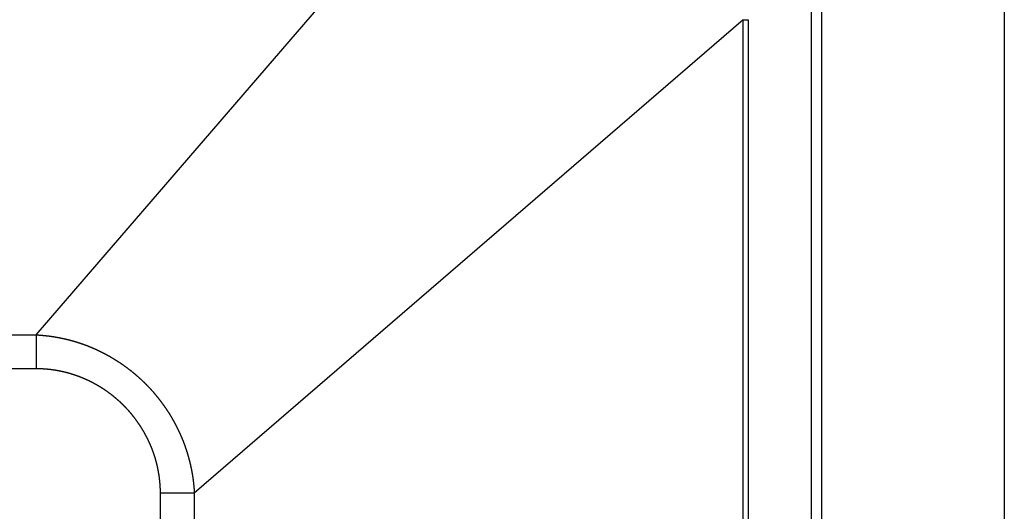
# Model space of a CAD drawing. Extents: x 7 to 407, y 17 to 282.
# Drawn here: x 364 to 368, y 100 to 102 of the extents above; entities that cross this region are included whole.
import ezdxf

# ---------------------------------------------------------------- set-up
doc = ezdxf.new("R2010")
doc.units = 0
doc.layers.add('レイヤ3', color=7, linetype='CONTINUOUS')

msp = doc.modelspace()

# ---------------------------------------------------------------- linework, layer by layer
at = {"layer": 'レイヤ3', "color": 6, "linetype": 'CONTINUOUS'}
for p, q in [((368.3144, 103.3148), (368.3144, 98.2148)), ((364.1892, 100.8629), (366.2041, 103.202)), ((367.4922, 98.2148), (367.4922, 102.4926)), ((367.5348, 102.4926), (367.5348, 98.2148)), ((367.2015, 102.2045), (364.8625, 100.1896)), ((367.2015, 102.2045), (367.2232, 102.2045)), ((367.2015, 98.2148), (367.2015, 102.2045)), ((367.2232, 102.2045), (367.2232, 98.2148)), ((346.9063, 100.8629), (364.1892, 100.8629)), ((364.1892, 100.8629), (364.1892, 100.7186)), ((364.1892, 100.7186), (346.9063, 100.7186)), ((364.8625, 100.1896), (364.7182, 100.1896)), ((364.7182, 98.2148), (364.7182, 100.1896)), ((364.8625, 100.1896), (364.8625, 98.2148))]:
    msp.add_line(p, q, dxfattribs=at)
for points in [[(364.1892, 100.8629), (364.1905, 100.8628), (364.1919, 100.8628), (364.1932, 100.8627), (364.1946, 100.8626), (364.1959, 100.8625), (364.1973, 100.8625), (364.1987, 100.8624), (364.2, 100.8623), (364.2014, 100.8622), (364.2027, 100.8621), (364.2041, 100.862), (364.2054, 100.8619), (364.2068, 100.8618), (364.2081, 100.8617), (364.2095, 100.8616), (364.2109, 100.8615), (364.2122, 100.8614), (364.2136, 100.8613), (364.2149, 100.8611), (364.2163, 100.861), (364.2176, 100.8609), (364.219, 100.8608), (364.2203, 100.8607), (364.2217, 100.8605), (364.2231, 100.8604), (364.2244, 100.8603), (364.2258, 100.8601), (364.2271, 100.86), (364.2285, 100.8598), (364.2298, 100.8597), (364.2312, 100.8595), (364.2325, 100.8594), (364.2339, 100.8592), (364.2352, 100.8591), (364.2366, 100.8589), (364.2379, 100.8587), (364.2393, 100.8586), (364.2406, 100.8584), (364.242, 100.8582), (364.2434, 100.8581), (364.2447, 100.8579), (364.2461, 100.8577), (364.2474, 100.8575), (364.2488, 100.8573), (364.2501, 100.8572), (364.2515, 100.857), (364.2528, 100.8568), (364.2542, 100.8566), (364.2555, 100.8564), (364.2568, 100.8562), (364.2582, 100.856), (364.2595, 100.8558), (364.2609, 100.8556), (364.2622, 100.8554), (364.2636, 100.8551), (364.2649, 100.8549), (364.2663, 100.8547), (364.2676, 100.8545), (364.269, 100.8543), (364.2703, 100.854), (364.2717, 100.8538), (364.273, 100.8536), (364.2743, 100.8533), (364.2757, 100.8531), (364.277, 100.8529), (364.2784, 100.8526), (364.2797, 100.8524), (364.2811, 100.8521), (364.2824, 100.8519), (364.2837, 100.8516), (364.2851, 100.8514), (364.2864, 100.8511), (364.2878, 100.8509), (364.2891, 100.8506), (364.2904, 100.8503), (364.2918, 100.8501), (364.2931, 100.8498), (364.2944, 100.8495), (364.2958, 100.8492), (364.2971, 100.849), (364.2984, 100.8487), (364.2998, 100.8484), (364.3011, 100.8481), (364.3024, 100.8478), (364.3038, 100.8475), (364.3051, 100.8472), (364.3064, 100.8469), (364.3078, 100.8466), (364.3091, 100.8463), (364.3104, 100.846), (364.3118, 100.8457), (364.3131, 100.8454), (364.3144, 100.8451), (364.3157, 100.8448), (364.3171, 100.8445), (364.3184, 100.8442), (364.3197, 100.8438), (364.321, 100.8435), (364.3224, 100.8432), (364.3237, 100.8429), (364.325, 100.8425), (364.3263, 100.8422), (364.3277, 100.8419), (364.329, 100.8415), (364.3303, 100.8412), (364.3316, 100.8408), (364.3329, 100.8405), (364.3342, 100.8401), (364.3356, 100.8398), (364.3369, 100.8394), (364.3382, 100.8391), (364.3395, 100.8387), (364.3408, 100.8383), (364.3421, 100.838), (364.3434, 100.8376), (364.3448, 100.8372), (364.3461, 100.8369), (364.3474, 100.8365), (364.3487, 100.8361), (364.35, 100.8357), (364.3513, 100.8354), (364.3526, 100.835), (364.3539, 100.8346), (364.3552, 100.8342), (364.3565, 100.8338), (364.3578, 100.8334), (364.3591, 100.833), (364.3604, 100.8326), (364.3617, 100.8322), (364.363, 100.8318), (364.3643, 100.8314), (364.3656, 100.831), (364.3669, 100.8306), (364.3682, 100.8302), (364.3695, 100.8297), (364.3708, 100.8293), (364.3721, 100.8289), (364.3734, 100.8285), (364.3747, 100.828), (364.376, 100.8276), (364.3773, 100.8272), (364.3786, 100.8267), (364.3799, 100.8263), (364.3811, 100.8259), (364.3824, 100.8254), (364.3837, 100.825), (364.385, 100.8245), (364.3863, 100.8241), (364.3876, 100.8236), (364.3888, 100.8232), (364.3901, 100.8227), (364.3914, 100.8223), (364.3927, 100.8218), (364.394, 100.8213), (364.3952, 100.8209), (364.3965, 100.8204), (364.3978, 100.8199), (364.3991, 100.8195), (364.4003, 100.819), (364.4016, 100.8185), (364.4029, 100.818), (364.4041, 100.8175), (364.4054, 100.8171), (364.4067, 100.8166), (364.4079, 100.8161), (364.4092, 100.8156), (364.4105, 100.8151), (364.4117, 100.8146), (364.413, 100.8141), (364.4142, 100.8136), (364.4155, 100.8131), (364.4168, 100.8126), (364.418, 100.8121), (364.4193, 100.8115), (364.4205, 100.811), (364.4218, 100.8105), (364.423, 100.81), (364.4243, 100.8095), (364.4255, 100.8089), (364.4268, 100.8084), (364.428, 100.8079), (364.4293, 100.8074), (364.4305, 100.8068), (364.4318, 100.8063), (364.433, 100.8057), (364.4342, 100.8052), (364.4355, 100.8047), (364.4367, 100.8041), (364.438, 100.8036), (364.4392, 100.803), (364.4404, 100.8025), (364.4417, 100.8019), (364.4429, 100.8014), (364.4441, 100.8008), (364.4454, 100.8002), (364.4466, 100.7997), (364.4478, 100.7991), (364.449, 100.7985), (364.4503, 100.798), (364.4515, 100.7974), (364.4527, 100.7968), (364.4539, 100.7962), (364.4552, 100.7956), (364.4564, 100.7951), (364.4576, 100.7945), (364.4588, 100.7939), (364.46, 100.7933), (364.4613, 100.7927), (364.4625, 100.7921), (364.4637, 100.7915), (364.4649, 100.7909), (364.4661, 100.7903), (364.4673, 100.7897), (364.4685, 100.7891), (364.4698, 100.7885), (364.471, 100.7879), (364.4722, 100.7872), (364.4734, 100.7866), (364.4746, 100.786), (364.4758, 100.7854), (364.477, 100.7848), (364.4782, 100.7841), (364.4794, 100.7835), (364.4806, 100.7829), (364.4818, 100.7822), (364.483, 100.7816), (364.4842, 100.781), (364.4854, 100.7803), (364.4866, 100.7797), (364.4878, 100.779), (364.489, 100.7784), (364.4902, 100.7777), (364.4914, 100.7771), (364.4925, 100.7764), (364.4937, 100.7758), (364.4949, 100.7751), (364.4961, 100.7745), (364.4973, 100.7738), (364.4985, 100.7731), (364.4997, 100.7725), (364.5008, 100.7718), (364.502, 100.7711), (364.5032, 100.7704), (364.5044, 100.7698), (364.5056, 100.7691), (364.5067, 100.7684), (364.5079, 100.7677), (364.5091, 100.767), (364.5103, 100.7664), (364.5114, 100.7657), (364.5126, 100.765), (364.5138, 100.7643), (364.5149, 100.7636), (364.5161, 100.7629), (364.5173, 100.7622), (364.5184, 100.7615), (364.5196, 100.7608), (364.5207, 100.7601), (364.5219, 100.7594), (364.5231, 100.7586), (364.5242, 100.7579), (364.5254, 100.7572), (364.5265, 100.7565), (364.5277, 100.7558), (364.5288, 100.755), (364.53, 100.7543), (364.5311, 100.7536), (364.5323, 100.7529), (364.5334, 100.7521), (364.5346, 100.7514), (364.5357, 100.7507), (364.5369, 100.7499), (364.538, 100.7492), (364.5391, 100.7484), (364.5403, 100.7477), (364.5414, 100.7469), (364.5426, 100.7462), (364.5437, 100.7454), (364.5448, 100.7447), (364.5459, 100.7439), (364.5471, 100.7432), (364.5482, 100.7424), (364.5493, 100.7417), (364.5505, 100.7409), (364.5516, 100.7401), (364.5527, 100.7394), (364.5538, 100.7386), (364.555, 100.7378), (364.5561, 100.737), (364.5572, 100.7363), (364.5583, 100.7355), (364.5594, 100.7347), (364.5605, 100.7339), (364.5616, 100.7331), (364.5628, 100.7324), (364.5639, 100.7316), (364.565, 100.7308), (364.5661, 100.73), (364.5672, 100.7292), (364.5683, 100.7284), (364.5694, 100.7276), (364.5705, 100.7268), (364.5716, 100.726), (364.5727, 100.7252), (364.5738, 100.7244), (364.5749, 100.7236), (364.576, 100.7227), (364.577, 100.7219), (364.5781, 100.7211), (364.5792, 100.7203), (364.5803, 100.7195), (364.5814, 100.7187), (364.5825, 100.7178), (364.5836, 100.717), (364.5846, 100.7162), (364.5857, 100.7154), (364.5868, 100.7145), (364.5879, 100.7137), (364.5889, 100.7129), (364.59, 100.712), (364.5911, 100.7112), (364.5922, 100.7103), (364.5932, 100.7095), (364.5943, 100.7086), (364.5953, 100.7078), (364.5964, 100.7069), (364.5975, 100.7061), (364.5985, 100.7052), (364.5996, 100.7044), (364.6006, 100.7035), (364.6017, 100.7027), (364.6027, 100.7018), (364.6038, 100.7009), (364.6048, 100.7001), (364.6059, 100.6992), (364.6069, 100.6983), (364.608, 100.6975), (364.609, 100.6966), (364.6101, 100.6957), (364.6111, 100.6948), (364.6121, 100.694), (364.6132, 100.6931), (364.6142, 100.6922), (364.6152, 100.6913), (364.6163, 100.6904), (364.6173, 100.6895), (364.6183, 100.6887), (364.6194, 100.6878), (364.6204, 100.6869), (364.6214, 100.686), (364.6224, 100.6851), (364.6234, 100.6842), (364.6244, 100.6833), (364.6255, 100.6824), (364.6265, 100.6815), (364.6275, 100.6806), (364.6285, 100.6796), (364.6295, 100.6787), (364.6305, 100.6778), (364.6315, 100.6769), (364.6325, 100.676), (364.6335, 100.6751), (364.6345, 100.6742), (364.6355, 100.6732), (364.6365, 100.6723), (364.6375, 100.6714), (364.6385, 100.6705), (364.6395, 100.6695), (364.6405, 100.6686), (364.6414, 100.6677), (364.6424, 100.6667), (364.6434, 100.6658), (364.6444, 100.6648), (364.6454, 100.6639), (364.6463, 100.663), (364.6473, 100.662), (364.6483, 100.6611), (364.6493, 100.6601), (364.6502, 100.6592), (364.6512, 100.6582), (364.6521, 100.6573), (364.6531, 100.6563), (364.6541, 100.6554), (364.655, 100.6544), (364.656, 100.6534), (364.6569, 100.6525), (364.6579, 100.6515), (364.6588, 100.6506), (364.6598, 100.6496), (364.6607, 100.6486), (364.6617, 100.6476), (364.6626, 100.6467), (364.6636, 100.6457), (364.6645, 100.6447), (364.6655, 100.6437), (364.6664, 100.6427), (364.6673, 100.6418), (364.6683, 100.6408), (364.6692, 100.6398), (364.6701, 100.6388), (364.6711, 100.6378), (364.672, 100.6368), (364.6729, 100.6358), (364.6738, 100.6348), (364.6748, 100.6338), (364.6757, 100.6328), (364.6766, 100.6318), (364.6775, 100.6308), (364.6784, 100.6298), (364.6793, 100.6288), (364.6803, 100.6278), (364.6812, 100.6267), (364.6821, 100.6257), (364.683, 100.6247), (364.6839, 100.6237), (364.6848, 100.6227), (364.6857, 100.6216), (364.6866, 100.6206), (364.6875, 100.6196), (364.6884, 100.6186), (364.6893, 100.6175), (364.6902, 100.6165), (364.6911, 100.6155), (364.6919, 100.6144), (364.6928, 100.6134), (364.6937, 100.6123), (364.6946, 100.6113), (364.6955, 100.6103), (364.6964, 100.6092), (364.6972, 100.6082), (364.6981, 100.6071), (364.699, 100.6061), (364.6999, 100.605), (364.7007, 100.604), (364.7016, 100.6029), (364.7025, 100.6018), (364.7033, 100.6008), (364.7042, 100.5997), (364.705, 100.5987), (364.7059, 100.5976), (364.7067, 100.5965), (364.7076, 100.5955), (364.7084, 100.5944), (364.7093, 100.5933), (364.7101, 100.5923), (364.711, 100.5912), (364.7118, 100.5901), (364.7127, 100.589), (364.7135, 100.588), (364.7143, 100.5869), (364.7152, 100.5858), (364.716, 100.5847), (364.7168, 100.5836), (364.7177, 100.5825), (364.7185, 100.5815), (364.7193, 100.5804), (364.7201, 100.5793), (364.721, 100.5782), (364.7218, 100.5771), (364.7226, 100.576), (364.7234, 100.5749), (364.7242, 100.5738), (364.725, 100.5727), (364.7258, 100.5716), (364.7266, 100.5705), (364.7274, 100.5694), (364.7282, 100.5683), (364.729, 100.5672), (364.7298, 100.5661), (364.7306, 100.565), (364.7314, 100.5639), (364.7322, 100.5628), (364.733, 100.5617), (364.7338, 100.5605), (364.7346, 100.5594), (364.7353, 100.5583), (364.7361, 100.5572), (364.7369, 100.5561), (364.7377, 100.555), (364.7384, 100.5538), (364.7392, 100.5527), (364.74, 100.5516), (364.7407, 100.5505), (364.7415, 100.5493), (364.7423, 100.5482), (364.743, 100.5471), (364.7438, 100.546), (364.7445, 100.5448), (364.7453, 100.5437), (364.746, 100.5426), (364.7468, 100.5414), (364.7475, 100.5403), (364.7483, 100.5392), (364.749, 100.538), (364.7497, 100.5369), (364.7505, 100.5357), (364.7512, 100.5346), (364.7519, 100.5335), (364.7527, 100.5323), (364.7534, 100.5312), (364.7541, 100.53), (364.7548, 100.5289), (364.7556, 100.5277), (364.7563, 100.5266), (364.757, 100.5254), (364.7577, 100.5243), (364.7584, 100.5231), (364.7591, 100.522), (364.7598, 100.5208), (364.7606, 100.5197), (364.7613, 100.5185), (364.762, 100.5173), (364.7627, 100.5162), (364.7634, 100.515), (364.764, 100.5139), (364.7647, 100.5127), (364.7654, 100.5115), (364.7661, 100.5104), (364.7668, 100.5092), (364.7675, 100.508), (364.7682, 100.5068), (364.7688, 100.5057), (364.7695, 100.5045), (364.7702, 100.5033), (364.7709, 100.5021), (364.7715, 100.501), (364.7722, 100.4998), (364.7729, 100.4986), (364.7735, 100.4974), (364.7742, 100.4962), (364.7749, 100.4951), (364.7755, 100.4939), (364.7762, 100.4927), (364.7768, 100.4915), (364.7775, 100.4903), (364.7781, 100.4891), (364.7788, 100.4879), (364.7794, 100.4867), (364.7801, 100.4855), (364.7807, 100.4843), (364.7813, 100.4832), (364.782, 100.482), (364.7826, 100.4808), (364.7832, 100.4796), (364.7839, 100.4784), (364.7845, 100.4771), (364.7851, 100.4759), (364.7857, 100.4747), (364.7863, 100.4735), (364.787, 100.4723), (364.7876, 100.4711), (364.7882, 100.4699), (364.7888, 100.4687), (364.7894, 100.4675), (364.79, 100.4663), (364.7906, 100.465), (364.7912, 100.4638), (364.7918, 100.4626), (364.7924, 100.4614), (364.793, 100.4602), (364.7936, 100.459), (364.7942, 100.4577), (364.7948, 100.4565), (364.7954, 100.4553), (364.7959, 100.454), (364.7965, 100.4528), (364.7971, 100.4516), (364.7977, 100.4504), (364.7983, 100.4491), (364.7988, 100.4479), (364.7994, 100.4467), (364.8, 100.4454), (364.8005, 100.4442), (364.8011, 100.4429), (364.8017, 100.4417), (364.8022, 100.4405), (364.8028, 100.4392), (364.8033, 100.438), (364.8039, 100.4367), (364.8044, 100.4355), (364.805, 100.4342), (364.8055, 100.433), (364.8061, 100.4317), (364.8066, 100.4305), (364.8071, 100.4292), (364.8077, 100.428), (364.8082, 100.4267), (364.8087, 100.4255), (364.8092, 100.4242), (364.8098, 100.423), (364.8103, 100.4217), (364.8108, 100.4205), (364.8113, 100.4192), (364.8118, 100.4179), (364.8124, 100.4167), (364.8129, 100.4154), (364.8134, 100.4142), (364.8139, 100.4129), (364.8144, 100.4116), (364.8149, 100.4104), (364.8154, 100.4091), (364.8159, 100.4078), (364.8164, 100.4066), (364.8168, 100.4053), (364.8173, 100.404), (364.8178, 100.4028), (364.8183, 100.4015), (364.8188, 100.4002), (364.8193, 100.3989), (364.8197, 100.3977), (364.8202, 100.3964), (364.8207, 100.3951), (364.8211, 100.3938), (364.8216, 100.3926), (364.8221, 100.3913), (364.8225, 100.39), (364.823, 100.3887), (364.8234, 100.3874), (364.8239, 100.3862), (364.8243, 100.3849), (364.8248, 100.3836), (364.8252, 100.3823), (364.8257, 100.381), (364.8261, 100.3797), (364.8265, 100.3784), (364.827, 100.3772), (364.8274, 100.3759), (364.8278, 100.3746), (364.8283, 100.3733), (364.8287, 100.372), (364.8291, 100.3707), (364.8295, 100.3694), (364.8299, 100.3681), (364.8304, 100.3668), (364.8308, 100.3655), (364.8312, 100.3642), (364.8316, 100.3629), (364.832, 100.3616), (364.8324, 100.3603), (364.8328, 100.359), (364.8332, 100.3577), (364.8336, 100.3564), (364.834, 100.3551), (364.8344, 100.3538), (364.8347, 100.3525), (364.8351, 100.3512), (364.8355, 100.3499), (364.8359, 100.3486), (364.8363, 100.3473), (364.8366, 100.346), (364.837, 100.3447), (364.8374, 100.3434), (364.8377, 100.3421), (364.8381, 100.3408), (364.8385, 100.3395), (364.8388, 100.3382), (364.8392, 100.3369), (364.8395, 100.3355), (364.8399, 100.3342), (364.8402, 100.3329), (364.8406, 100.3316), (364.8409, 100.3303), (364.8413, 100.329), (364.8416, 100.3277), (364.8419, 100.3263), (364.8423, 100.325), (364.8426, 100.3237), (364.8429, 100.3224), (364.8432, 100.3211), (364.8436, 100.3197), (364.8439, 100.3184), (364.8442, 100.3171), (364.8445, 100.3158), (364.8448, 100.3145), (364.8451, 100.3131), (364.8454, 100.3118), (364.8458, 100.3105), (364.8461, 100.3092), (364.8464, 100.3078), (364.8466, 100.3065), (364.8469, 100.3052), (364.8472, 100.3039), (364.8475, 100.3025), (364.8478, 100.3012), (364.8481, 100.2999), (364.8484, 100.2986), (364.8487, 100.2972), (364.8489, 100.2959), (364.8492, 100.2946), (364.8495, 100.2932), (364.8497, 100.2919), (364.85, 100.2906), (364.8503, 100.2892), (364.8505, 100.2879), (364.8508, 100.2866), (364.851, 100.2852), (364.8513, 100.2839), (364.8515, 100.2826), (364.8518, 100.2812), (364.852, 100.2799), (364.8523, 100.2786), (364.8525, 100.2772), (364.8528, 100.2759), (364.853, 100.2746), (364.8532, 100.2732), (364.8535, 100.2719), (364.8537, 100.2705), (364.8539, 100.2692), (364.8541, 100.2679), (364.8543, 100.2665), (364.8546, 100.2652), (364.8548, 100.2638), (364.855, 100.2625), (364.8552, 100.2612), (364.8554, 100.2598), (364.8556, 100.2585), (364.8558, 100.2571), (364.856, 100.2558), (364.8562, 100.2544), (364.8564, 100.2531), (364.8566, 100.2518), (364.8568, 100.2504), (364.857, 100.2491), (364.8571, 100.2477), (364.8573, 100.2464), (364.8575, 100.245), (364.8577, 100.2437), (364.8578, 100.2423), (364.858, 100.241), (364.8582, 100.2396), (364.8583, 100.2383), (364.8585, 100.2369), (364.8587, 100.2356), (364.8588, 100.2342), (364.859, 100.2329), (364.8591, 100.2315), (364.8593, 100.2302), (364.8594, 100.2288), (364.8596, 100.2275), (364.8597, 100.2261), (364.8598, 100.2248), (364.86, 100.2234), (364.8601, 100.2221), (364.8602, 100.2207), (364.8604, 100.2194), (364.8605, 100.218), (364.8606, 100.2167), (364.8607, 100.2153), (364.8608, 100.214), (364.861, 100.2126), (364.8611, 100.2113), (364.8612, 100.2099), (364.8613, 100.2086), (364.8614, 100.2072), (364.8615, 100.2059), (364.8616, 100.2045), (364.8617, 100.2031), (364.8618, 100.2018), (364.8619, 100.2004), (364.862, 100.1991), (364.862, 100.1977), (364.8621, 100.1964), (364.8622, 100.195), (364.8623, 100.1937), (364.8623, 100.1923), (364.8624, 100.1909), (364.8625, 100.1896)], [(364.7182, 100.1896), (364.7182, 100.1905), (364.7181, 100.1915), (364.7181, 100.1924), (364.7181, 100.1933), (364.7181, 100.1943), (364.7181, 100.1952), (364.7181, 100.1961), (364.7181, 100.1971), (364.7181, 100.198), (364.7181, 100.1989), (364.718, 100.1999), (364.718, 100.2008), (364.718, 100.2017), (364.718, 100.2027), (364.718, 100.2036), (364.7179, 100.2045), (364.7179, 100.2054), (364.7179, 100.2064), (364.7178, 100.2073), (364.7178, 100.2082), (364.7178, 100.2092), (364.7177, 100.2101), (364.7177, 100.211), (364.7176, 100.212), (364.7176, 100.2129), (364.7176, 100.2138), (364.7175, 100.2147), (364.7175, 100.2157), (364.7174, 100.2166), (364.7174, 100.2175), (364.7173, 100.2184), (364.7173, 100.2194), (364.7172, 100.2203), (364.7171, 100.2212), (364.7171, 100.2221), (364.717, 100.2231), (364.717, 100.224), (364.7169, 100.2249), (364.7168, 100.2258), (364.7168, 100.2268), (364.7167, 100.2277), (364.7166, 100.2286), (364.7165, 100.2295), (364.7165, 100.2305), (364.7164, 100.2314), (364.7163, 100.2323), (364.7162, 100.2332), (364.7162, 100.2341), (364.7161, 100.2351), (364.716, 100.236), (364.7159, 100.2369), (364.7158, 100.2378), (364.7157, 100.2387), (364.7156, 100.2397), (364.7155, 100.2406), (364.7154, 100.2415), (364.7153, 100.2424), (364.7152, 100.2433), (364.7152, 100.2443), (364.715, 100.2452), (364.7149, 100.2461), (364.7148, 100.247), (364.7147, 100.2479), (364.7146, 100.2489), (364.7145, 100.2498), (364.7144, 100.2507), (364.7143, 100.2516), (364.7142, 100.2525), (364.7141, 100.2534), (364.7139, 100.2543), (364.7138, 100.2553), (364.7137, 100.2562), (364.7136, 100.2571), (364.7135, 100.258), (364.7133, 100.2589), (364.7132, 100.2598), (364.7131, 100.2607), (364.7129, 100.2617), (364.7128, 100.2626), (364.7127, 100.2635), (364.7125, 100.2644), (364.7124, 100.2653), (364.7123, 100.2662), (364.7121, 100.2671), (364.712, 100.268), (364.7118, 100.269), (364.7117, 100.2699), (364.7115, 100.2708), (364.7114, 100.2717), (364.7112, 100.2726), (364.7111, 100.2735), (364.7109, 100.2744), (364.7108, 100.2753), (364.7106, 100.2762), (364.7105, 100.2771), (364.7103, 100.278), (364.7102, 100.279), (364.71, 100.2799), (364.7098, 100.2808), (364.7097, 100.2817), (364.7095, 100.2826), (364.7093, 100.2835), (364.7092, 100.2844), (364.709, 100.2853), (364.7088, 100.2862), (364.7086, 100.2871), (364.7085, 100.288), (364.7083, 100.2889), (364.7081, 100.2898), (364.7079, 100.2907), (364.7077, 100.2916), (364.7075, 100.2925), (364.7074, 100.2934), (364.7072, 100.2943), (364.707, 100.2952), (364.7068, 100.2961), (364.7066, 100.2971), (364.7064, 100.298), (364.7062, 100.2989), (364.706, 100.2998), (364.7058, 100.3007), (364.7056, 100.3016), (364.7054, 100.3025), (364.7052, 100.3034), (364.705, 100.3043), (364.7048, 100.3052), (364.7046, 100.3061), (364.7044, 100.307), (364.7042, 100.3079), (364.7039, 100.3088), (364.7037, 100.3097), (364.7035, 100.3106), (364.7033, 100.3115), (364.7031, 100.3124), (364.7028, 100.3133), (364.7026, 100.3142), (364.7024, 100.3151), (364.7022, 100.316), (364.7019, 100.3169), (364.7017, 100.3178), (364.7015, 100.3187), (364.7012, 100.3196), (364.701, 100.3205), (364.7008, 100.3214), (364.7005, 100.3223), (364.7003, 100.3232), (364.7001, 100.3241), (364.6998, 100.325), (364.6996, 100.3258), (364.6993, 100.3267), (364.6991, 100.3276), (364.6988, 100.3285), (364.6986, 100.3294), (364.6983, 100.3303), (364.6981, 100.3312), (364.6978, 100.3321), (364.6976, 100.333), (364.6973, 100.3339), (364.697, 100.3348), (364.6968, 100.3357), (364.6965, 100.3366), (364.6962, 100.3375), (364.696, 100.3384), (364.6957, 100.3392), (364.6954, 100.3401), (364.6952, 100.341), (364.6949, 100.3419), (364.6946, 100.3428), (364.6943, 100.3437), (364.6941, 100.3446), (364.6938, 100.3455), (364.6935, 100.3463), (364.6932, 100.3472), (364.6929, 100.3481), (364.6927, 100.349), (364.6924, 100.3499), (364.6921, 100.3508), (364.6918, 100.3517), (364.6915, 100.3525), (364.6912, 100.3534), (364.6909, 100.3543), (364.6906, 100.3552), (364.6903, 100.3561), (364.69, 100.3569), (364.6897, 100.3578), (364.6894, 100.3587), (364.6891, 100.3596), (364.6888, 100.3605), (364.6885, 100.3613), (364.6882, 100.3622), (364.6879, 100.3631), (364.6876, 100.364), (364.6872, 100.3648), (364.6869, 100.3657), (364.6866, 100.3666), (364.6863, 100.3675), (364.686, 100.3683), (364.6856, 100.3692), (364.6853, 100.3701), (364.685, 100.371), (364.6847, 100.3718), (364.6843, 100.3727), (364.684, 100.3736), (364.6837, 100.3744), (364.6833, 100.3753), (364.683, 100.3762), (364.6827, 100.377), (364.6823, 100.3779), (364.682, 100.3788), (364.6817, 100.3796), (364.6813, 100.3805), (364.681, 100.3814), (364.6806, 100.3822), (364.6803, 100.3831), (364.6799, 100.3839), (364.6796, 100.3848), (364.6792, 100.3857), (364.6789, 100.3865), (364.6785, 100.3874), (364.6782, 100.3882), (364.6778, 100.3891), (364.6775, 100.3899), (364.6771, 100.3908), (364.6767, 100.3917), (364.6764, 100.3925), (364.676, 100.3934), (364.6756, 100.3942), (364.6753, 100.3951), (364.6749, 100.3959), (364.6745, 100.3968), (364.6742, 100.3976), (364.6738, 100.3985), (364.6734, 100.3993), (364.673, 100.4001), (364.6727, 100.401), (364.6723, 100.4018), (364.6719, 100.4027), (364.6715, 100.4035), (364.6711, 100.4044), (364.6708, 100.4052), (364.6704, 100.406), (364.67, 100.4069), (364.6696, 100.4077), (364.6692, 100.4086), (364.6688, 100.4094), (364.6684, 100.4102), (364.668, 100.4111), (364.6676, 100.4119), (364.6672, 100.4127), (364.6668, 100.4136), (364.6664, 100.4144), (364.666, 100.4152), (364.6656, 100.4161), (364.6652, 100.4169), (364.6648, 100.4177), (364.6644, 100.4186), (364.664, 100.4194), (364.6636, 100.4202), (364.6632, 100.421), (364.6628, 100.4219), (364.6624, 100.4227), (364.6619, 100.4235), (364.6615, 100.4243), (364.6611, 100.4252), (364.6607, 100.426), (364.6603, 100.4268), (364.6598, 100.4276), (364.6594, 100.4284), (364.659, 100.4293), (364.6586, 100.4301), (364.6581, 100.4309), (364.6577, 100.4317), (364.6573, 100.4325), (364.6568, 100.4333), (364.6564, 100.4342), (364.656, 100.435), (364.6555, 100.4358), (364.6551, 100.4366), (364.6547, 100.4374), (364.6542, 100.4382), (364.6538, 100.439), (364.6533, 100.4398), (364.6529, 100.4406), (364.6524, 100.4414), (364.652, 100.4422), (364.6515, 100.4431), (364.6511, 100.4439), (364.6506, 100.4447), (364.6502, 100.4455), (364.6497, 100.4463), (364.6493, 100.4471), (364.6488, 100.4479), (364.6484, 100.4487), (364.6479, 100.4495), (364.6474, 100.4503), (364.647, 100.4511), (364.6465, 100.4519), (364.6461, 100.4527), (364.6456, 100.4535), (364.6451, 100.4543), (364.6446, 100.455), (364.6442, 100.4558), (364.6437, 100.4566), (364.6432, 100.4574), (364.6428, 100.4582), (364.6423, 100.459), (364.6418, 100.4598), (364.6413, 100.4606), (364.6408, 100.4614), (364.6404, 100.4622), (364.6399, 100.4629), (364.6394, 100.4637), (364.6389, 100.4645), (364.6384, 100.4653), (364.6379, 100.4661), (364.6374, 100.4669), (364.6369, 100.4677), (364.6365, 100.4684), (364.636, 100.4692), (364.6355, 100.47), (364.635, 100.4708), (364.6345, 100.4715), (364.634, 100.4723), (364.6335, 100.4731), (364.633, 100.4739), (364.6325, 100.4747), (364.632, 100.4754), (364.6314, 100.4762), (364.6309, 100.477), (364.6304, 100.4778), (364.6299, 100.4785), (364.6294, 100.4793), (364.6289, 100.4801), (364.6284, 100.4808), (364.6279, 100.4816), (364.6274, 100.4824), (364.6268, 100.4831), (364.6263, 100.4839), (364.6258, 100.4847), (364.6253, 100.4854), (364.6247, 100.4862), (364.6242, 100.487), (364.6237, 100.4877), (364.6232, 100.4885), (364.6226, 100.4893), (364.6221, 100.49), (364.6216, 100.4908), (364.621, 100.4915), (364.6205, 100.4923), (364.62, 100.493), (364.6194, 100.4938), (364.6189, 100.4946), (364.6183, 100.4953), (364.6178, 100.4961), (364.6173, 100.4968), (364.6167, 100.4976), (364.6162, 100.4983), (364.6156, 100.4991), (364.6151, 100.4998), (364.6145, 100.5006), (364.614, 100.5013), (364.6134, 100.5021), (364.6129, 100.5028), (364.6123, 100.5036), (364.6118, 100.5043), (364.6112, 100.5051), (364.6106, 100.5058), (364.6101, 100.5065), (364.6095, 100.5073), (364.609, 100.508), (364.6084, 100.5088), (364.6078, 100.5095), (364.6073, 100.5102), (364.6067, 100.511), (364.6061, 100.5117), (364.6056, 100.5124), (364.605, 100.5132), (364.6044, 100.5139), (364.6038, 100.5146), (364.6033, 100.5154), (364.6027, 100.5161), (364.6021, 100.5168), (364.6015, 100.5176), (364.6009, 100.5183), (364.6004, 100.519), (364.5998, 100.5197), (364.5992, 100.5205), (364.5986, 100.5212), (364.598, 100.5219), (364.5974, 100.5226), (364.5969, 100.5233), (364.5963, 100.5241), (364.5957, 100.5248), (364.5951, 100.5255), (364.5945, 100.5262), (364.5939, 100.5269), (364.5933, 100.5276), (364.5927, 100.5284), (364.5921, 100.5291), (364.5915, 100.5298), (364.5909, 100.5305), (364.5903, 100.5312), (364.5897, 100.5319), (364.5891, 100.5326), (364.5885, 100.5333), (364.5879, 100.534), (364.5873, 100.5347), (364.5867, 100.5354), (364.586, 100.5361), (364.5854, 100.5368), (364.5848, 100.5375), (364.5842, 100.5382), (364.5836, 100.5389), (364.583, 100.5396), (364.5824, 100.5403), (364.5817, 100.541), (364.5811, 100.5417), (364.5805, 100.5424), (364.5799, 100.5431), (364.5793, 100.5437), (364.5786, 100.5444), (364.578, 100.5451), (364.5774, 100.5458), (364.5768, 100.5465), (364.5761, 100.5472), (364.5755, 100.5478), (364.5749, 100.5485), (364.5742, 100.5492), (364.5736, 100.5499), (364.573, 100.5505), (364.5723, 100.5512), (364.5717, 100.5519), (364.5711, 100.5526), (364.5704, 100.5532), (364.5698, 100.5539), (364.5692, 100.5546), (364.5685, 100.5552), (364.5679, 100.5559), (364.5672, 100.5566), (364.5666, 100.5572), (364.5659, 100.5579), (364.5653, 100.5586), (364.5647, 100.5592), (364.564, 100.5599), (364.5634, 100.5605), (364.5627, 100.5612), (364.5621, 100.5618), (364.5614, 100.5625), (364.5607, 100.5631), (364.5601, 100.5638), (364.5594, 100.5644), (364.5588, 100.5651), (364.5581, 100.5657), (364.5575, 100.5664), (364.5568, 100.567), (364.5561, 100.5677), (364.5555, 100.5683), (364.5548, 100.5689), (364.5542, 100.5696), (364.5535, 100.5702), (364.5528, 100.5709), (364.5522, 100.5715), (364.5515, 100.5721), (364.5508, 100.5728), (364.5501, 100.5734), (364.5495, 100.574), (364.5488, 100.5747), (364.5481, 100.5753), (364.5474, 100.5759), (364.5468, 100.5765), (364.5461, 100.5772), (364.5454, 100.5778), (364.5447, 100.5784), (364.544, 100.579), (364.5434, 100.5797), (364.5427, 100.5803), (364.542, 100.5809), (364.5413, 100.5815), (364.5406, 100.5821), (364.5399, 100.5828), (364.5392, 100.5834), (364.5385, 100.584), (364.5378, 100.5846), (364.5372, 100.5852), (364.5365, 100.5858), (364.5358, 100.5864), (364.5351, 100.587), (364.5344, 100.5876), (364.5337, 100.5883), (364.533, 100.5889), (364.5323, 100.5895), (364.5316, 100.5901), (364.5309, 100.5907), (364.5302, 100.5913), (364.5295, 100.5919), (364.5288, 100.5925), (364.528, 100.5931), (364.5273, 100.5936), (364.5266, 100.5942), (364.5259, 100.5948), (364.5252, 100.5954), (364.5245, 100.596), (364.5238, 100.5966), (364.5231, 100.5972), (364.5223, 100.5978), (364.5216, 100.5984), (364.5209, 100.599), (364.5202, 100.5995), (364.5195, 100.6001), (364.5188, 100.6007), (364.518, 100.6013), (364.5173, 100.6019), (364.5166, 100.6024), (364.5159, 100.603), (364.5151, 100.6036), (364.5144, 100.6042), (364.5137, 100.6047), (364.513, 100.6053), (364.5122, 100.6059), (364.5115, 100.6064), (364.5108, 100.607), (364.51, 100.6076), (364.5093, 100.6081), (364.5086, 100.6087), (364.5078, 100.6093), (364.5071, 100.6098), (364.5063, 100.6104), (364.5056, 100.6109), (364.5049, 100.6115), (364.5041, 100.6121), (364.5034, 100.6126), (364.5026, 100.6132), (364.5019, 100.6137), (364.5012, 100.6143), (364.5004, 100.6148), (364.4997, 100.6154), (364.4989, 100.6159), (364.4982, 100.6165), (364.4974, 100.617), (364.4967, 100.6175), (364.4959, 100.6181), (364.4952, 100.6186), (364.4944, 100.6192), (364.4937, 100.6197), (364.4929, 100.6202), (364.4921, 100.6208), (364.4914, 100.6213), (364.4906, 100.6219), (364.4899, 100.6224), (364.4891, 100.6229), (364.4884, 100.6234), (364.4876, 100.624), (364.4868, 100.6245), (364.4861, 100.625), (364.4853, 100.6255), (364.4845, 100.6261), (364.4838, 100.6266), (364.483, 100.6271), (364.4822, 100.6276), (364.4815, 100.6282), (364.4807, 100.6287), (364.4799, 100.6292), (364.4792, 100.6297), (364.4784, 100.6302), (364.4776, 100.6307), (364.4768, 100.6312), (364.4761, 100.6317), (364.4753, 100.6322), (364.4745, 100.6328), (364.4737, 100.6333), (364.473, 100.6338), (364.4722, 100.6343), (364.4714, 100.6348), (364.4706, 100.6353), (364.4698, 100.6358), (364.4691, 100.6363), (364.4683, 100.6368), (364.4675, 100.6372), (364.4667, 100.6377), (364.4659, 100.6382), (364.4651, 100.6387), (364.4644, 100.6392), (364.4636, 100.6397), (364.4628, 100.6402), (364.462, 100.6407), (364.4612, 100.6412), (364.4604, 100.6416), (364.4596, 100.6421), (364.4588, 100.6426), (364.458, 100.6431), (364.4572, 100.6435), (364.4564, 100.644), (364.4557, 100.6445), (364.4549, 100.645), (364.4541, 100.6454), (364.4533, 100.6459), (364.4525, 100.6464), (364.4517, 100.6468), (364.4509, 100.6473), (364.4501, 100.6478), (364.4493, 100.6482), (364.4485, 100.6487), (364.4477, 100.6492), (364.4469, 100.6496), (364.446, 100.6501), (364.4452, 100.6505), (364.4444, 100.651), (364.4436, 100.6514), (364.4428, 100.6519), (364.442, 100.6523), (364.4412, 100.6528), (364.4404, 100.6532), (364.4396, 100.6537), (364.4388, 100.6541), (364.438, 100.6546), (364.4372, 100.655), (364.4363, 100.6554), (364.4355, 100.6559), (364.4347, 100.6563), (364.4339, 100.6568), (364.4331, 100.6572), (364.4323, 100.6576), (364.4314, 100.6581), (364.4306, 100.6585), (364.4298, 100.6589), (364.429, 100.6593), (364.4282, 100.6598), (364.4273, 100.6602), (364.4265, 100.6606), (364.4257, 100.661), (364.4249, 100.6615), (364.4241, 100.6619), (364.4232, 100.6623), (364.4224, 100.6627), (364.4216, 100.6631), (364.4208, 100.6635), (364.4199, 100.664), (364.4191, 100.6644), (364.4183, 100.6648), (364.4174, 100.6652), (364.4166, 100.6656), (364.4158, 100.666), (364.415, 100.6664), (364.4141, 100.6668), (364.4133, 100.6672), (364.4125, 100.6676), (364.4116, 100.668), (364.4108, 100.6684), (364.41, 100.6688), (364.4091, 100.6692), (364.4083, 100.6696), (364.4075, 100.67), (364.4066, 100.6703), (364.4058, 100.6707), (364.4049, 100.6711), (364.4041, 100.6715), (364.4033, 100.6719), (364.4024, 100.6723), (364.4016, 100.6726), (364.4007, 100.673), (364.3999, 100.6734), (364.3991, 100.6738), (364.3982, 100.6741), (364.3974, 100.6745), (364.3965, 100.6749), (364.3957, 100.6752), (364.3948, 100.6756), (364.394, 100.676), (364.3932, 100.6763), (364.3923, 100.6767), (364.3915, 100.6771), (364.3906, 100.6774), (364.3898, 100.6778), (364.3889, 100.6781), (364.3881, 100.6785), (364.3872, 100.6788), (364.3864, 100.6792), (364.3855, 100.6796), (364.3847, 100.6799), (364.3838, 100.6802), (364.383, 100.6806), (364.3821, 100.6809), (364.3812, 100.6813), (364.3804, 100.6816), (364.3795, 100.682), (364.3787, 100.6823), (364.3778, 100.6826), (364.377, 100.683), (364.3761, 100.6833), (364.3752, 100.6836), (364.3744, 100.684), (364.3735, 100.6843), (364.3727, 100.6846), (364.3718, 100.685), (364.3709, 100.6853), (364.3701, 100.6856), (364.3692, 100.6859), (364.3683, 100.6863), (364.3675, 100.6866), (364.3666, 100.6869), (364.3657, 100.6872), (364.3649, 100.6875), (364.364, 100.6878), (364.3631, 100.6881), (364.3623, 100.6885), (364.3614, 100.6888), (364.3605, 100.6891), (364.3597, 100.6894), (364.3588, 100.6897), (364.3579, 100.69), (364.357, 100.6903), (364.3562, 100.6906), (364.3553, 100.6909), (364.3544, 100.6912), (364.3535, 100.6915), (364.3527, 100.6918), (364.3518, 100.6921), (364.3509, 100.6924), (364.35, 100.6926), (364.3492, 100.6929), (364.3483, 100.6932), (364.3474, 100.6935), (364.3465, 100.6938), (364.3456, 100.6941), (364.3447, 100.6943), (364.3439, 100.6946), (364.343, 100.6949), (364.3421, 100.6952), (364.3412, 100.6954), (364.3403, 100.6957), (364.3394, 100.696), (364.3386, 100.6963), (364.3377, 100.6965), (364.3368, 100.6968), (364.3359, 100.6971), (364.335, 100.6973), (364.3341, 100.6976), (364.3332, 100.6978), (364.3324, 100.6981), (364.3315, 100.6984), (364.3306, 100.6986), (364.3297, 100.6989), (364.3288, 100.6991), (364.3279, 100.6994), (364.327, 100.6996), (364.3261, 100.6999), (364.3252, 100.7001), (364.3243, 100.7004), (364.3234, 100.7006), (364.3225, 100.7008), (364.3216, 100.7011), (364.3207, 100.7013), (364.3199, 100.7015), (364.319, 100.7018), (364.3181, 100.702), (364.3172, 100.7022), (364.3163, 100.7025), (364.3154, 100.7027), (364.3145, 100.7029), (364.3136, 100.7032), (364.3127, 100.7034), (364.3118, 100.7036), (364.3109, 100.7038), (364.31, 100.704), (364.3091, 100.7043), (364.3082, 100.7045), (364.3073, 100.7047), (364.3064, 100.7049), (364.3055, 100.7051), (364.3046, 100.7053), (364.3036, 100.7055), (364.3027, 100.7057), (364.3018, 100.7059), (364.3009, 100.7061), (364.3, 100.7064), (364.2991, 100.7066), (364.2982, 100.7067), (364.2973, 100.7069), (364.2964, 100.7071), (364.2955, 100.7073), (364.2946, 100.7075), (364.2937, 100.7077), (364.2928, 100.7079), (364.2919, 100.7081), (364.2909, 100.7083), (364.29, 100.7085), (364.2891, 100.7086), (364.2882, 100.7088), (364.2873, 100.709), (364.2864, 100.7092), (364.2855, 100.7094), (364.2846, 100.7095), (364.2837, 100.7097), (364.2827, 100.7099), (364.2818, 100.71), (364.2809, 100.7102), (364.28, 100.7104), (364.2791, 100.7105), (364.2782, 100.7107), (364.2773, 100.7109), (364.2763, 100.711), (364.2754, 100.7112), (364.2745, 100.7113), (364.2736, 100.7115), (364.2727, 100.7117), (364.2718, 100.7118), (364.2708, 100.712), (364.2699, 100.7121), (364.269, 100.7122), (364.2681, 100.7124), (364.2672, 100.7125), (364.2662, 100.7127), (364.2653, 100.7128), (364.2644, 100.713), (364.2635, 100.7131), (364.2626, 100.7132), (364.2616, 100.7134), (364.2607, 100.7135), (364.2598, 100.7136), (364.2589, 100.7138), (364.258, 100.7139), (364.257, 100.714), (364.2561, 100.7141), (364.2552, 100.7142), (364.2543, 100.7144), (364.2533, 100.7145), (364.2524, 100.7146), (364.2515, 100.7147), (364.2506, 100.7148), (364.2496, 100.7149), (364.2487, 100.7151), (364.2478, 100.7152), (364.2469, 100.7153), (364.2459, 100.7154), (364.245, 100.7155), (364.2441, 100.7156), (364.2432, 100.7157), (364.2422, 100.7158), (364.2413, 100.7159), (364.2404, 100.716), (364.2395, 100.7161), (364.2385, 100.7162), (364.2376, 100.7162), (364.2367, 100.7163), (364.2358, 100.7164), (364.2348, 100.7165), (364.2339, 100.7166), (364.233, 100.7167), (364.232, 100.7168), (364.2311, 100.7168), (364.2302, 100.7169), (364.2293, 100.717), (364.2283, 100.7171), (364.2274, 100.7171), (364.2265, 100.7172), (364.2255, 100.7173), (364.2246, 100.7173), (364.2237, 100.7174), (364.2227, 100.7175), (364.2218, 100.7175), (364.2209, 100.7176), (364.22, 100.7176), (364.219, 100.7177), (364.2181, 100.7177), (364.2172, 100.7178), (364.2162, 100.7178), (364.2153, 100.7179), (364.2144, 100.7179), (364.2134, 100.718), (364.2125, 100.718), (364.2116, 100.7181), (364.2106, 100.7181), (364.2097, 100.7182), (364.2088, 100.7182), (364.2078, 100.7182), (364.2069, 100.7183), (364.206, 100.7183), (364.205, 100.7183), (364.2041, 100.7184), (364.2032, 100.7184), (364.2022, 100.7184), (364.2013, 100.7184), (364.2004, 100.7185), (364.1994, 100.7185), (364.1985, 100.7185), (364.1976, 100.7185), (364.1966, 100.7185), (364.1957, 100.7185), (364.1948, 100.7185), (364.1938, 100.7186), (364.1929, 100.7186), (364.192, 100.7186), (364.191, 100.7186), (364.1901, 100.7186), (364.1892, 100.7186)]]:
    msp.add_lwpolyline(points, dxfattribs=at)

doc.saveas('drawing.dxf')
